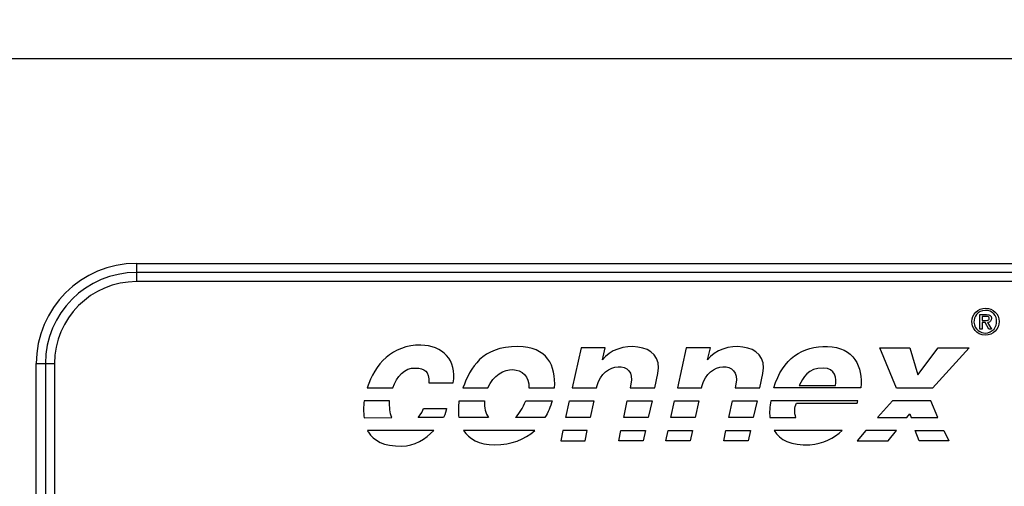
# Model space of a CAD drawing. Units: millimetres. Extents: x 0 to 210, y 0 to 297.
# Drawn here: x 53 to 75, y 256 to 267 of the extents above; entities that cross this region are included whole.
import ezdxf

# ---------------------------------------------------------------- set-up
doc = ezdxf.new("R2010")
doc.units = ezdxf.units.MM
doc.header["$PDSIZE"] = -1
doc.linetypes.add('SLD-Durchgehend', pattern=[0])
doc.layers.add('BEMASS', color=5, linetype='SLD-Durchgehend', lineweight=25)
doc.layers.add('SLD-0', color=7, linetype='Continuous')
doc.styles.add('SLDTEXTSTYLE0', font='TXT', dxfattribs={"width": 0.75})
doc.dimstyles.new('SLDDIMSTYLE0', dxfattribs={"dimtxt": 3.5, "dimasz": 3.556, "dimexe": 0, "dimexo": 0.0625, "dimgap": 0.875, "dimtad": 1, "dimrnd": 1e-09, "dimzin": 12, "dimdsep": 46, "dimtxsty": 'SLDTEXTSTYLE0', "dimblk1": 'CLOSED', "dimblk2": 'CLOSED', "dimsah": 1, "dimcen": 0.09, "dimadec": 0, "dimazin": 3, "dimtfac": 1, "dimtofl": 0, "dimtmove": 0, "dimatfit": 3, "dimldrblk": 'CLOSED', "dimfxl": 0, "dimfrac": 2, "dimtolj": 1, "dimtzin": 12, "dimarcsym": 0})

# ---------------------------------------------------------------- blocks, each defined once
blk = doc.blocks.new('_Closed')
at = {"color": 0, "linetype": 'ByBlock', "lineweight": -2}
for p, q in [((-1, 0.166667), (0, 0)), ((-1, 0.166667), (-1, -0.166667)), ((0, 0), (-1, -0.166667)), ((0, 0), (-1, 0))]:
    blk.add_line(p, q, dxfattribs=at)
blk = doc.blocks.new('_D_4')
at = {"layer": 'BEMASS', "color": 0, "lineweight": -2}
for p, q in [((40.939, 265.925), (40.939, 275.862)), ((44.495, 275.862), (91.383, 275.862)), ((94.939, 265.925), (94.939, 275.862))]:
    blk.add_line(p, q, dxfattribs=at)
at = {"layer": 'Defpoints', "color": 0}
for p in [(94.939, 275.862), (40.939, 265.862), (94.939, 265.862)]:
    blk.add_point(p, dxfattribs=at)
at = {"layer": 'BEMASS', "color": 0, "lineweight": -2, "xscale": 3.556, "yscale": 3.556, "zscale": 3.556, "rotation": 180}
blk.add_blockref('_Closed', (40.939, 275.862), dxfattribs=at)
at = {"layer": 'BEMASS', "color": 0, "lineweight": -2, "xscale": 3.556, "yscale": 3.556, "zscale": 3.556}
blk.add_blockref('_Closed', (94.939, 275.862), dxfattribs=at)
at = {"layer": 'BEMASS', "color": 0, "insert": (67.939, 280.237), "char_height": 3.5, "attachment_point": 2, "style": 'SLDTEXTSTYLE0'}
blk.add_mtext('\\A1;54', dxfattribs=at)
blk = doc.blocks.new('_D_6')
at = {"layer": 'BEMASS', "color": 0, "lineweight": -2}
for p, q in [((45.877, 265.862), (23.739, 265.862)), ((23.739, 224.968), (23.739, 262.306)), ((61.627, 221.412), (23.739, 221.412))]:
    blk.add_line(p, q, dxfattribs=at)
at = {"layer": 'Defpoints', "color": 0}
for p in [(23.739, 265.862), (45.939, 265.862), (61.689, 221.412)]:
    blk.add_point(p, dxfattribs=at)
at = {"layer": 'BEMASS', "color": 0, "lineweight": -2, "xscale": 3.556, "yscale": 3.556, "zscale": 3.556}
for p, rotation in [((23.739, 265.862), 90.0000000000002), ((23.739, 221.412), 270.0000000000002)]:
    blk.add_blockref('_Closed', p, dxfattribs=dict(at, rotation=rotation))
at = {"layer": 'BEMASS', "color": 0, "insert": (19.364, 243.637), "char_height": 3.5, "attachment_point": 2, "rotation": 90, "style": 'SLDTEXTSTYLE0'}
blk.add_mtext('\\A1;44.45', dxfattribs=at)

msp = doc.modelspace()

# ---------------------------------------------------------------- linework, layer by layer
at = {"layer": 'SLD-0'}
for p, q in [((45.939, 265.862), (89.939, 265.862)), ((55.939, 261.362), (79.939, 261.362)), ((55.939, 261.362), (55.939, 261.162)), ((79.939, 261.162), (55.939, 261.162)), ((55.939, 261.162), (55.939, 260.962)), ((79.939, 260.962), (55.939, 260.962)), ((74.436, 259.917), (74.436, 260.24)), ((74.436, 260.24), (74.582, 260.24)), ((74.481, 260.198), (74.481, 260.111)), ((74.577, 260.198), (74.481, 260.198)), ((74.481, 260.111), (74.582, 260.111)), ((74.548, 260.063), (74.481, 260.063)), ((74.481, 260.063), (74.481, 259.917)), ((74.63, 259.917), (74.548, 260.063)), ((74.601, 260.063), (74.689, 259.917)), ((74.481, 259.917), (74.436, 259.917)), ((74.689, 259.917), (74.63, 259.917)), ((65.688, 259.509), (65.494, 258.629)), ((66.219, 259.509), (65.688, 259.509)), ((66.16, 259.242), (66.219, 259.509)), ((67.991, 259.509), (67.799, 258.629)), ((68.523, 259.509), (67.991, 259.509)), ((68.464, 259.242), (68.523, 259.509)), ((72.609, 258.627), (72.243, 259.509)), ((72.243, 259.509), (72.895, 259.509)), ((72.895, 259.509), (73.072, 258.916)), ((73.072, 258.916), (73.516, 259.509)), ((74.196, 259.509), (73.392, 258.627)), ((73.516, 259.509), (74.196, 259.509)), ((53.739, 249.762), (53.739, 259.162)), ((53.739, 259.162), (53.939, 259.162)), ((53.939, 259.162), (53.939, 249.762)), ((53.939, 259.162), (54.139, 259.162)), ((54.139, 259.162), (54.139, 249.762)), ((67.305, 258.631), (67.374, 258.947)), ((69.61, 258.631), (69.677, 258.947)), ((62.352, 258.739), (62.884, 258.739)), ((66.781, 258.711), (66.764, 258.631)), ((69.085, 258.711), (69.067, 258.631)), ((61, 258.631), (61.556, 258.629)), ((63.097, 258.631), (63.644, 258.631)), ((64.543, 258.631), (65.105, 258.631)), ((65.494, 258.629), (66.029, 258.629)), ((66.029, 258.629), (66.042, 258.68)), ((66.764, 258.631), (67.305, 258.631)), ((67.799, 258.629), (68.332, 258.629)), ((68.332, 258.629), (68.345, 258.68)), ((69.067, 258.631), (69.61, 258.631)), ((71.822, 258.633), (69.913, 258.633)), ((70.471, 258.68), (71.27, 258.68)), ((73.392, 258.627), (72.609, 258.627)), ((61.486, 258.349), (60.933, 258.347)), ((63.017, 258.347), (63.57, 258.347)), ((64.473, 258.349), (65.056, 258.349)), ((65.355, 257.979), (65.435, 258.347)), ((65.435, 258.347), (65.968, 258.347)), ((65.968, 258.347), (65.888, 257.979)), ((66.623, 257.979), (66.7, 258.347)), ((66.7, 258.347), (67.246, 258.347)), ((67.246, 258.347), (67.162, 257.979)), ((67.658, 257.979), (67.74, 258.347)), ((67.74, 258.347), (68.271, 258.347)), ((68.271, 258.347), (68.193, 257.981)), ((68.925, 257.977), (69.008, 258.347)), ((69.008, 258.347), (69.548, 258.347)), ((69.548, 258.347), (69.464, 257.977)), ((71.759, 258.345), (69.849, 258.345)), ((70.412, 258.295), (71.742, 258.295)), ((72.519, 258.349), (72.188, 257.977)), ((73.356, 258.347), (72.519, 258.349)), ((73.512, 257.979), (73.356, 258.347)), ((62.234, 258.177), (62.735, 258.177)), ((72.834, 257.979), (72.895, 258.059)), ((72.895, 258.059), (72.927, 257.977)), ((60.931, 257.975), (61.539, 257.977)), ((62.669, 257.979), (62.118, 257.979)), ((63.657, 257.979), (63.013, 257.979)), ((64.896, 257.979), (64.252, 257.979)), ((65.888, 257.979), (65.355, 257.979)), ((67.162, 257.979), (66.623, 257.979)), ((68.193, 257.981), (67.658, 257.979)), ((69.464, 257.977), (68.925, 257.977)), ((69.829, 257.981), (70.399, 257.981)), ((72.188, 257.977), (72.834, 257.979)), ((72.927, 257.977), (73.512, 257.979)), ((62.457, 257.695), (61.004, 257.693)), ((64.671, 257.695), (63.112, 257.695)), ((65.29, 257.695), (65.244, 257.469)), ((65.825, 257.695), (65.29, 257.695)), ((65.776, 257.469), (65.825, 257.695)), ((66.515, 257.469), (66.562, 257.695)), ((66.562, 257.695), (67.098, 257.695)), ((67.098, 257.695), (67.048, 257.469)), ((67.547, 257.469), (67.597, 257.695)), ((67.597, 257.695), (68.132, 257.695)), ((68.132, 257.695), (68.079, 257.469)), ((68.818, 257.469), (68.864, 257.695)), ((68.864, 257.695), (69.407, 257.695)), ((69.407, 257.695), (69.351, 257.469)), ((71.416, 257.693), (69.923, 257.693)), ((71.934, 257.695), (71.74, 257.469)), ((72.607, 257.695), (71.934, 257.695)), ((72.42, 257.469), (72.607, 257.695)), ((73.1, 257.469), (73.018, 257.697)), ((73.018, 257.697), (73.647, 257.697)), ((73.647, 257.697), (73.752, 257.469)), ((65.244, 257.469), (65.776, 257.469)), ((67.048, 257.469), (66.515, 257.469)), ((68.079, 257.469), (67.547, 257.469)), ((69.351, 257.469), (68.818, 257.469)), ((71.74, 257.469), (72.42, 257.469)), ((73.752, 257.469), (73.1, 257.469))]:
    msp.add_line(p, q, dxfattribs=at)
for radius in [2.2, 2, 1.8]:
    msp.add_arc((55.939, 259.162), radius, 90, 180, dxfattribs=at)
for points in [[(74.259, 260.088), (74.259, 260.24), (74.382, 260.378), (74.565, 260.378)], [(74.554, 260.33), (74.377, 260.324), (74.304, 260.181), (74.304, 260.075)], [(74.802, 260.094), (74.807, 260.198), (74.712, 260.336), (74.554, 260.33)], [(74.565, 260.378), (74.72, 260.378), (74.855, 260.252), (74.855, 260.088)], [(74.582, 260.24), (74.653, 260.24), (74.689, 260.218), (74.689, 260.158)], [(74.548, 259.787), (74.358, 259.793), (74.253, 259.951), (74.259, 260.088)], [(74.304, 260.075), (74.312, 259.903), (74.464, 259.833), (74.548, 259.833)], [(74.548, 259.833), (74.72, 259.833), (74.813, 259.981), (74.802, 260.094)], [(74.855, 260.088), (74.855, 259.928), (74.731, 259.781), (74.548, 259.787)], [(74.641, 260.153), (74.641, 260.176), (74.624, 260.198), (74.577, 260.198)], [(74.582, 260.111), (74.624, 260.111), (74.641, 260.128), (74.641, 260.153)], [(74.689, 260.158), (74.689, 260.099), (74.666, 260.075), (74.601, 260.063)], [(62.173, 259.568), (61.552, 259.577), (61.158, 259.143), (61, 258.631)], [(62.884, 258.739), (62.973, 259.242), (62.646, 259.56), (62.173, 259.568)], [(67.374, 258.947), (67.526, 259.656), (66.456, 259.686), (66.16, 259.242)], [(69.677, 258.947), (69.829, 259.656), (68.759, 259.686), (68.464, 259.242)], [(64.301, 259.537), (63.509, 259.537), (63.261, 259.073), (63.097, 258.631)], [(65.105, 258.631), (65.143, 259.109), (64.943, 259.537), (64.301, 259.537)], [(69.913, 258.633), (70.117, 259.28), (70.54, 259.547), (71.092, 259.537)], [(71.092, 259.537), (71.668, 259.526), (71.875, 259.09), (71.822, 258.633)], [(63.644, 258.631), (63.888, 259.187), (64.566, 259.139), (64.543, 258.631)], [(66.042, 258.68), (66.159, 259.202), (66.905, 259.248), (66.781, 258.711)], [(68.345, 258.68), (68.456, 259.2), (69.199, 259.252), (69.085, 258.711)], [(61.556, 258.629), (61.644, 258.882), (61.821, 259.076), (62.055, 259.065)], [(62.055, 259.065), (62.261, 259.055), (62.352, 259.006), (62.352, 258.739)], [(71.003, 259.065), (70.649, 259.065), (70.559, 258.857), (70.471, 258.68)], [(71.27, 258.68), (71.3, 258.829), (71.27, 259.065), (71.003, 259.065)], [(60.933, 258.347), (60.916, 258.223), (60.912, 258.093), (60.931, 257.975)], [(61.495, 258.149), (61.489, 258.21), (61.48, 258.282), (61.486, 258.349)], [(63.013, 257.979), (62.998, 258.092), (63.002, 258.225), (63.017, 258.347)], [(63.57, 258.347), (63.558, 258.192), (63.594, 258.067), (63.657, 257.979)], [(64.252, 257.979), (64.33, 258.059), (64.415, 258.185), (64.473, 258.349)], [(65.056, 258.349), (65.017, 258.215), (64.962, 258.088), (64.896, 257.979)], [(69.849, 258.345), (69.826, 258.223), (69.816, 258.086), (69.829, 257.981)], [(70.399, 257.981), (70.361, 258.08), (70.369, 258.208), (70.412, 258.295)], [(71.742, 258.295), (71.746, 258.307), (71.757, 258.33), (71.759, 258.345)], [(61.539, 257.977), (61.518, 258.025), (61.499, 258.09), (61.495, 258.149)], [(62.118, 257.979), (62.179, 258.053), (62.219, 258.133), (62.234, 258.177)], [(62.735, 258.177), (62.733, 258.132), (62.714, 258.061), (62.669, 257.979)], [(61.004, 257.693), (61.009, 257.68), (61.015, 257.669), (61.023, 257.657)], [(61.023, 257.657), (61.135, 257.476), (61.354, 257.347), (61.76, 257.35)], [(61.76, 257.35), (62.025, 257.352), (62.284, 257.514), (62.457, 257.695)], [(63.112, 257.695), (63.227, 257.516), (63.442, 257.381), (63.798, 257.381)], [(63.798, 257.381), (64.16, 257.381), (64.455, 257.497), (64.671, 257.695)], [(69.923, 257.693), (70.039, 257.482), (70.292, 257.36), (70.708, 257.381)], [(70.708, 257.381), (70.99, 257.394), (71.235, 257.535), (71.416, 257.693)]]:
    msp.add_open_spline(points, degree=3, dxfattribs=at)

# ---------------------------------------------------------------- dimensions: what is measured, and where the dimension line sits
at = {"layer": 'BEMASS'}
dim = msp.add_linear_dim(base=(94.939, 275.862), p1=(40.939, 265.862), p2=(94.939, 265.862), dimstyle='SLDDIMSTYLE0', dxfattribs=at)
dim.commit()
dim.dimension.update_dxf_attribs({"geometry": '_D_4', "text_midpoint": (67.939, 275.862), "dimtype": 160})
dim = msp.add_linear_dim(base=(23.739, 265.862), p1=(61.689, 221.412), p2=(45.939, 265.862), angle=90, dimstyle='SLDDIMSTYLE0', dxfattribs=at)
dim.commit()
dim.dimension.update_dxf_attribs({"geometry": '_D_6', "text_midpoint": (23.739, 243.637), "dimtype": 160})

doc.saveas('drawing.dxf')
